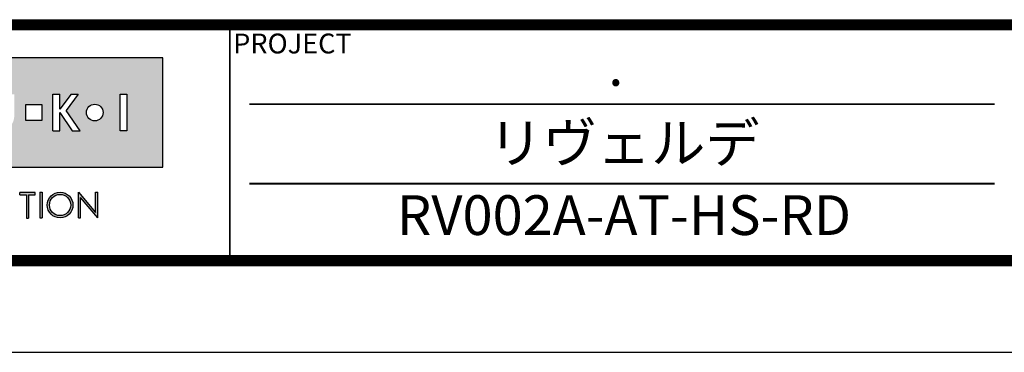
# Model space of a CAD drawing. Extents: x 0 to 6300, y 0 to 4455.
# Drawn here: x 3350 to 4837, y 0 to 502 of the extents above; entities that cross this region are included whole.
import ezdxf
from ezdxf.enums import TextEntityAlignment as Align

# ---------------------------------------------------------------- set-up
doc = ezdxf.new("R2010")
doc.units = 0
doc.header["$LTSCALE"] = 4.5
doc.layers.get('0').update_dxf_attribs({"linetype": 'CONTINUOUS'})
doc.layers.get('DEFPOINTS').update_dxf_attribs({"linetype": 'CONTINUOUS'})
doc.layers.add('P_5DRAWFRAME', color=104, linetype='CONTINUOUS')
doc.styles.add('BIGFONT', font='simplex.shx', dxfattribs={"bigfont": 'bigfont.shx'})

# ---------------------------------------------------------------- blocks, each defined once
blk = doc.blocks.new('DFP3')
h = blk.add_hatch(color=83)
h.paths.add_polyline_path([(180.777, 29.653), (180.777, 18.648), (237.777, 18.648), (237.777, 29.653)])
h.paths.add_polyline_path([(204.18, 24.951), (204.18, 23.351), (202.58, 23.351), (202.58, 24.951)], flags=16)
h.paths.add_polyline_path([(207.471, 25.985), (207.697, 25.985, -1), (207.697, 22.317), (207.471, 22.317, -1)], flags=16)
h.paths.add_polyline_path([(208.91, 24.151, -1), (206.258, 24.151, -1)], flags=0)
h.paths.add_polyline_path([(201.263, 25.985), (201.263, 25.421), (200.219, 25.421), (200.219, 22.317), (199.486, 22.317), (199.486, 25.421), (198.442, 25.421), (198.442, 25.985)], flags=16)
h.paths.add_polyline_path([(212.403, 24.151, -1), (210.723, 24.151, -1)], flags=16)
h.paths.add_polyline_path([(197.954, 23.401), (196.107, 23.401), (197.031, 25.001)], flags=16)
h.paths.add_polyline_path([(213.51, 25.985), (214.794, 25.985, -0.82684), (215.132, 24.216, -0.923579), (214.981, 22.317), (213.51, 22.317)], flags=16)
h.paths.add_polyline_path([(193.024, 22.317), (192.798, 22.317, -1), (192.798, 25.985), (193.024, 25.985, -1)], flags=16)
h.paths.add_polyline_path([(214.159, 25.477), (214.639, 25.477, -1), (214.639, 24.461), (214.159, 24.461)], flags=0)
h.paths.add_polyline_path([(214.159, 23.982), (214.737, 23.982, -1), (214.737, 22.825), (214.159, 22.825)], flags=0)
h.paths.add_polyline_path([(191.585, 24.151, -1), (194.237, 24.151, -1)], flags=0)
h.paths.add_polyline_path([(216.847, 23.401), (217.771, 25.001), (218.694, 23.401)], flags=16)
h.paths.add_polyline_path([(187.838, 24.151, -1), (189.518, 24.151, -1)], flags=16)
h.paths.add_polyline_path([(219.718, 25.985), (220.451, 25.985), (220.451, 23.699, 1), (222.088, 23.699), (222.088, 25.985), (222.822, 25.985), (222.822, 23.798, -0.414214), (221.34, 22.317), (221.199, 22.317, -0.414214), (219.718, 23.798)], flags=16)
h.paths.add_polyline_path([(187.07, 25.985), (185.869, 24.36), (187.267, 22.317), (186.477, 22.317), (185.207, 24.151), (185.207, 22.317), (184.502, 22.317), (184.502, 25.985), (185.207, 25.985), (185.207, 24.478), (186.349, 25.985)], flags=16)
h.paths.add_polyline_path([(223.997, 24.951), (225.597, 24.951), (225.597, 23.351), (223.997, 23.351)], flags=16)
h.paths.add_polyline_path([(226.688, 25.985), (227.393, 25.985), (227.393, 24.478), (228.535, 25.985), (229.255, 25.985), (228.055, 24.36), (229.453, 22.317), (228.663, 22.317), (227.393, 24.151), (227.393, 22.317), (226.688, 22.317)], flags=16)
h.paths.add_polyline_path([(231.76, 24.151, -1), (230.08, 24.151, -1)], flags=16)
h.paths.add_polyline_path([(233.488, 25.985), (234.165, 25.985), (234.165, 22.317), (233.488, 22.317)], flags=16)
blk.add_hatch(color=0).paths.add_polyline_path([(223.371, 16.103), (223.371, 15.877), (224.038, 15.877), (224.038, 13.516), (224.264, 13.516), (224.264, 15.877), (224.93, 15.877), (224.93, 16.103)])
h = blk.add_hatch(color=0)
h.paths.add_polyline_path([(225.626, 16.124), (225.4, 16.124), (225.4, 13.537), (225.626, 13.537)])
h.paths.add_polyline_path([(226.141, 14.831, 1), (228.728, 14.831, 1)])
h.paths.add_polyline_path([(228.502, 14.831, -1), (226.367, 14.831, -1)], flags=16)
h.paths.add_polyline_path([(229.279, 13.537), (229.504, 13.537), (229.504, 15.579), (231.217, 13.537), (231.217, 16.124), (230.992, 16.124), (230.992, 14.082), (229.279, 16.124)])
at = {"color": 0}
for p, q in [((21.5, 33.5), (408, 33.5)), ((21.5, 33.45), (408, 33.45)), ((21.5, 33.4), (408, 33.4)), ((21.5, 33.35), (408, 33.35)), ((21.5, 33.3), (408, 33.3)), ((21.5, 33.25), (408, 33.25)), ((21.5, 33.2), (408, 33.2)), ((21.5, 33.15), (408, 33.15)), ((21.5, 33.1), (408, 33.1)), ((21.5, 33.05), (408, 33.05)), ((21.5, 33), (408, 33)), ((21.5, 32.95), (408, 32.95)), ((21.5, 32.9), (408, 32.9)), ((21.5, 32.85), (408, 32.85)), ((21.5, 32.8), (408, 32.8)), ((21.5, 32.75), (408, 32.75)), ((244.475, 33), (244.475, 9)), ((244.525, 33), (244.525, 9)), ((21.5, 32.7), (408, 32.7)), ((21.5, 32.65), (408, 32.65)), ((21.5, 32.6), (408, 32.6)), ((21.5, 32.55), (408, 32.55)), ((21.5, 32.5), (408, 32.5)), ((246.5, 25.025), (321.5, 25.025)), ((246.5, 24.975), (321.5, 24.975)), ((246.5, 17.025), (321.5, 17.025)), ((246.5, 16.975), (321.5, 16.975)), ((224.93, 16.108), (223.371, 16.108)), ((224.93, 16.103), (223.371, 16.103)), ((223.371, 15.877), (223.371, 16.103)), ((223.371, 15.877), (224.038, 15.877)), ((224.038, 15.877), (224.038, 13.516)), ((224.264, 15.877), (224.264, 13.516)), ((224.264, 15.877), (224.93, 15.877)), ((224.93, 15.877), (224.93, 16.103)), ((225.4, 16.124), (225.4, 13.537)), ((225.4, 16.124), (225.626, 16.124)), ((225.626, 16.124), (225.626, 13.537)), ((229.279, 13.537), (229.279, 16.124)), ((229.279, 16.124), (230.992, 14.082)), ((230.992, 14.082), (230.992, 16.124)), ((230.992, 16.124), (231.217, 16.124)), ((231.217, 13.537), (231.217, 16.124)), ((229.504, 13.537), (229.504, 15.579)), ((231.217, 13.537), (229.504, 15.579)), ((224.038, 13.516), (224.264, 13.516)), ((225.4, 13.537), (225.626, 13.537)), ((229.279, 13.537), (229.504, 13.537)), ((21.5, 9.75), (408, 9.75)), ((21.5, 9.7), (408, 9.7)), ((21.5, 9.65), (408, 9.65)), ((21.5, 9.6), (408, 9.6)), ((21.5, 9.55), (408, 9.55)), ((21.5, 9.5), (408, 9.5)), ((21.5, 9.45), (408, 9.45)), ((21.5, 9.4), (408, 9.4)), ((21.5, 9.35), (408, 9.35)), ((21.5, 9.3), (408, 9.3)), ((21.5, 9.25), (408, 9.25)), ((21.5, 9.2), (408, 9.2)), ((21.5, 9.15), (408, 9.15)), ((21.5, 9.1), (408, 9.1)), ((21.5, 9.05), (408, 9.05)), ((21.5, 9), (408, 9)), ((21.5, 8.95), (408, 8.95)), ((21.5, 8.9), (408, 8.9)), ((21.5, 8.85), (408, 8.85)), ((21.5, 8.8), (408, 8.8)), ((21.5, 8.75), (408, 8.75))]:
    blk.add_line(p, q, dxfattribs=at)
at = {"color": 83}
for p, q in [((226.688, 25.985), (227.393, 25.985)), ((226.688, 22.317), (226.688, 25.985)), ((228.535, 25.985), (227.393, 24.478)), ((227.393, 24.478), (227.393, 25.985)), ((229.255, 25.985), (228.055, 24.36)), ((228.535, 25.985), (229.255, 25.985)), ((233.488, 22.317), (233.488, 25.985)), ((233.488, 25.985), (234.165, 25.985)), ((234.165, 25.985), (234.165, 22.317)), ((223.997, 23.351), (223.997, 24.951)), ((223.997, 24.951), (225.597, 24.951)), ((225.597, 24.951), (225.597, 23.351)), ((227.393, 22.317), (227.393, 24.151)), ((227.393, 24.151), (228.663, 22.317)), ((229.453, 22.317), (228.055, 24.36)), ((225.597, 23.351), (223.997, 23.351)), ((226.688, 22.317), (227.393, 22.317)), ((228.663, 22.317), (229.453, 22.317)), ((234.165, 22.317), (233.488, 22.317))]:
    blk.add_line(p, q, dxfattribs=at)
blk.add_lwpolyline([(180.777, 18.648), (237.777, 18.648), (237.777, 29.653), (180.777, 29.653)], close=True, dxfattribs=at)
blk.add_circle((230.92, 24.151), 0.84, dxfattribs=at)
at = {"color": 0}
for radius in [1.293, 1.068]:
    blk.add_circle((227.434, 14.831), radius, dxfattribs=at)
at = {"layer": 'DEFPOINTS', "color": 0}
blk.add_line((0, 0), (420, 0), dxfattribs=at)
at = {"color": 0, "style": 'BIGFONT'}
blk.add_text('PROJECT', height=2, dxfattribs=at).set_placement((244.859, 30.1))
at = {"color": 83, "style": 'BIGFONT'}
for tag, height, p in [('PROJECT1', 4, (283.377, 25.596)), ('DATE', 3, (344.677, 25.842)), ('SCALE', 3, (379.677, 25.842)), ('PROJECT2', 4, (284.202, 17.842)), ('PROJECT3', 4, (284.202, 10.567)), ('DWGNO', 3, (358.677, 10.567))]:
    blk.add_attdef(tag, text='', height=height, dxfattribs=at).set_placement(p, align=Align.BOTTOM_CENTER)
at = {"color": 83, "ltscale": 0.5, "style": 'BIGFONT', "flags": 8}
for tag, p in [('REV04', (26.475, 27.614)), ('REV03', (26.475, 21.705)), ('REV02', (26.475, 15.575)), ('REV01', (26.475, 10.325))]:
    blk.add_attdef(tag, text='', height=2, dxfattribs=at).set_placement(p, align=Align.BOTTOM_LEFT)
for tag, p in [('REVD4', (80.979, 27.614)), ('R4D', (92.672, 27.614)), ('R4C', (101.797, 27.614)), ('R4A', (110.922, 27.614)), ('REVD3', (80.979, 21.705)), ('R3D', (92.672, 21.705)), ('R3C', (101.797, 21.705)), ('R3A', (110.922, 21.705)), ('REVD2', (80.979, 15.575)), ('R2D', (92.672, 15.575)), ('R2C', (101.797, 15.575)), ('R2A', (110.922, 15.575)), ('REVD1', (80.979, 10.325)), ('R1D', (92.672, 10.325)), ('R1C', (101.797, 10.325)), ('R1A', (110.922, 10.325))]:
    blk.add_attdef(tag, text='', height=2, dxfattribs=at).set_placement(p, align=Align.BOTTOM_CENTER)

msp = doc.modelspace()

# ---------------------------------------------------------------- block references
at = {"layer": 'P_5DRAWFRAME'}
ref = msp.add_blockref('DFP3', (0, 0), dxfattribs=dict(at, xscale=15, yscale=15, zscale=15))
ref.add_attrib('PROJECT1', '.', dxfattribs={"layer": '0', "color": 83, "height": 60, "style": 'BIGFONT'}).set_placement((4250.65, 383.93), align=Align.BOTTOM_CENTER)
ref.add_attrib('PROJECT2', 'リヴェルデ', dxfattribs={"layer": '0', "color": 83, "height": 60, "style": 'BIGFONT'}).set_placement((4263.03, 267.63), align=Align.BOTTOM_CENTER)
ref.add_attrib('PROJECT3', 'RV002A-AT-HS-RD', dxfattribs={"layer": '0', "color": 83, "height": 60, "style": 'BIGFONT'}).set_placement((4263.03, 158.5), align=Align.BOTTOM_CENTER)

doc.saveas('drawing.dxf')
